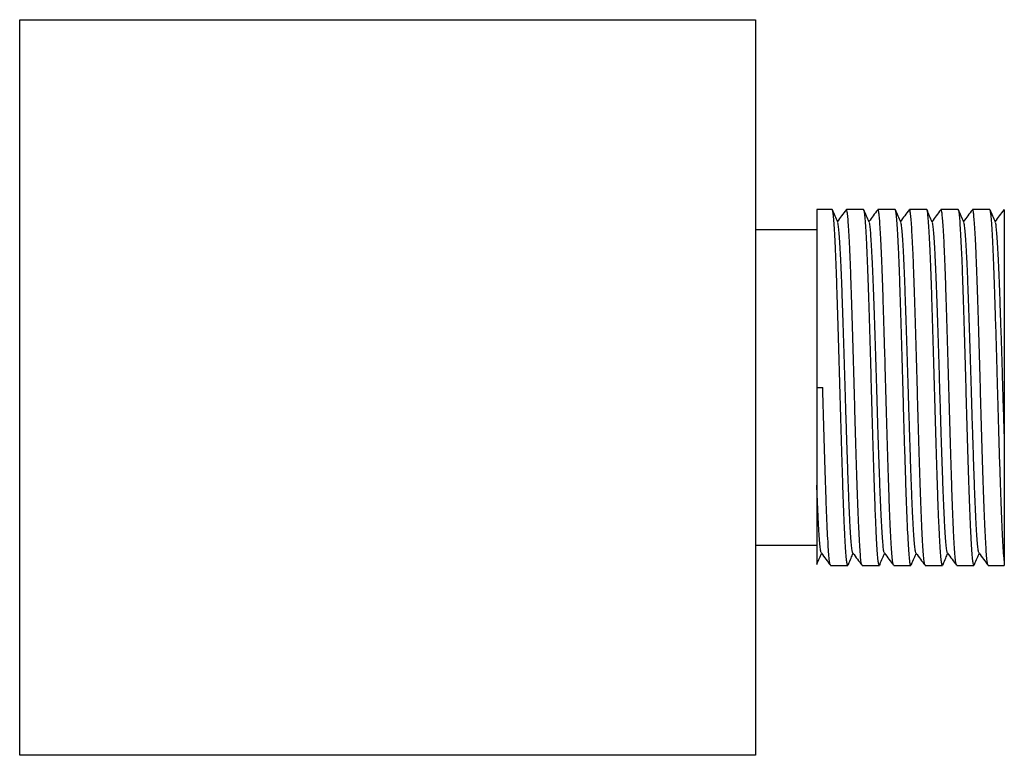
# Paper-space layout '_Back' of a CAD drawing. Units: millimetres. Extents: x -21 to 35.2, y -21 to 21.
import ezdxf

# ---------------------------------------------------------------- set-up
doc = ezdxf.new("R2010")
doc.units = ezdxf.units.MM

psp = doc.layouts.new('_Back')

# ---------------------------------------------------------------- linework, layer by layer
at = {"color": 7, "linetype": 'Continuous', "lineweight": 25}
for p, q in [((-21, 21), (21, 21)), ((-21, -21), (-21, 21)), ((21, 21), (21, -21)), ((25.369, 10.16), (24.5, 10.16)), ((24.5, 10.16), (24.5, 0)), ((27.169, 10.16), (26.186, 10.16)), ((28.969, 10.16), (27.986, 10.16)), ((30.769, 10.16), (29.786, 10.16)), ((32.569, 10.16), (31.586, 10.16)), ((34.369, 10.16), (33.386, 10.16)), ((24.5, 9), (21, 9)), ((24.5, 0), (24.836, 0)), ((21, -9), (24.5, -9)), ((24.504, -10.083), (24.5, -10.101)), ((35.2, -9.873), (35.2, -10.16)), ((25.286, -10.16), (26.269, -10.16)), ((27.086, -10.16), (28.069, -10.16)), ((28.886, -10.16), (29.869, -10.16)), ((30.686, -10.16), (31.669, -10.16)), ((32.486, -10.16), (33.469, -10.16)), ((34.286, -10.16), (35.2, -10.16)), ((21, -21), (-21, -21))]:
    psp.add_line(p, q, dxfattribs=at)
for points, knots in [([(26.304, -10.078), (26.293, -10.117), (26.269, -10.193), (26.234, -10.11), (26.198, -9.887), (26.162, -9.486), (26.123, -8.891), (26.083, -8.123), (26.043, -7.217), (26.006, -6.201), (25.97, -5.098), (25.932, -3.903), (25.893, -2.635), (25.855, -1.325), (25.819, 0), (25.782, 1.325), (25.744, 2.635), (25.706, 3.903), (25.668, 5.098), (25.632, 6.201), (25.595, 7.201), (25.556, 8.083), (25.518, 8.826), (25.48, 9.415), (25.444, 9.839), (25.407, 10.109), (25.382, 10.143), (25.369, 10.16)], [0, 0, 0, 0, 0.037634, 0.074251, 0.110608, 0.152097, 0.194032, 0.236307, 0.278523, 0.318438, 0.358127, 0.398333, 0.438748, 0.479023, 0.518816, 0.558609, 0.598884, 0.639299, 0.679505, 0.719194, 0.759109, 0.799441, 0.839842, 0.879964, 0.919601, 0.959627, 1, 1, 1, 1]), ([(25.69, 9.441), (25.64, 9.557), (25.539, 9.789), (25.438, 10.021), (25.388, 10.138)], [0, 0, 0, 0, 0.499967, 1, 1, 1, 1]), ([(26.175, 10.152), (26.088, 10.036), (25.921, 9.812), (25.754, 9.587), (25.674, 9.479)], [0, 0, 0, 0, 0.516624, 1, 1, 1, 1]), ([(27.075, -10.133), (27.066, -10.12), (27.044, -10.088), (27.01, -9.837), (26.974, -9.415), (26.937, -8.826), (26.898, -8.083), (26.86, -7.201), (26.823, -6.201), (26.787, -5.098), (26.749, -3.903), (26.711, -2.635), (26.673, -1.325), (26.636, 0), (26.6, 1.325), (26.561, 2.635), (26.523, 3.903), (26.485, 5.098), (26.449, 6.201), (26.413, 7.181), (26.376, 8.031), (26.34, 8.742), (26.304, 9.317), (26.27, 9.749), (26.236, 10.039), (26.207, 10.141), (26.187, 10.17), (26.178, 10.145), (26.175, 10.133)], [0, 0, 0, 0, 0.029305, 0.070895, 0.11208, 0.15377, 0.19575, 0.237657, 0.279133, 0.320372, 0.362149, 0.404143, 0.445992, 0.48734, 0.528687, 0.570536, 0.612531, 0.654307, 0.695547, 0.737022, 0.776405, 0.815871, 0.855119, 0.893879, 0.932822, 0.972178, 0.987354, 1, 1, 1, 1]), ([(28.104, -10.078), (28.093, -10.117), (28.069, -10.193), (28.034, -10.11), (27.998, -9.887), (27.962, -9.486), (27.923, -8.891), (27.883, -8.123), (27.843, -7.217), (27.806, -6.201), (27.77, -5.098), (27.732, -3.903), (27.693, -2.635), (27.655, -1.325), (27.619, 0), (27.582, 1.325), (27.544, 2.635), (27.506, 3.903), (27.468, 5.098), (27.432, 6.201), (27.395, 7.201), (27.356, 8.083), (27.318, 8.826), (27.28, 9.415), (27.244, 9.839), (27.207, 10.109), (27.182, 10.143), (27.169, 10.16)], [0, 0, 0, 0, 0.037634, 0.074251, 0.110608, 0.152097, 0.194032, 0.236307, 0.278523, 0.318438, 0.358127, 0.398333, 0.438748, 0.479023, 0.518816, 0.558609, 0.598884, 0.639299, 0.679505, 0.719194, 0.759109, 0.799441, 0.839842, 0.879964, 0.919601, 0.959627, 1, 1, 1, 1]), ([(27.49, 9.441), (27.44, 9.557), (27.339, 9.789), (27.238, 10.021), (27.188, 10.138)], [0, 0, 0, 0, 0.499967, 1, 1, 1, 1]), ([(27.975, 10.152), (27.888, 10.036), (27.721, 9.812), (27.554, 9.587), (27.474, 9.479)], [0, 0, 0, 0, 0.516624, 1, 1, 1, 1]), ([(28.875, -10.133), (28.866, -10.12), (28.844, -10.088), (28.81, -9.837), (28.774, -9.415), (28.737, -8.826), (28.698, -8.083), (28.66, -7.201), (28.623, -6.201), (28.587, -5.098), (28.549, -3.903), (28.511, -2.635), (28.473, -1.325), (28.436, 0), (28.4, 1.325), (28.361, 2.635), (28.323, 3.903), (28.285, 5.098), (28.249, 6.201), (28.213, 7.181), (28.176, 8.031), (28.14, 8.742), (28.104, 9.317), (28.07, 9.749), (28.036, 10.039), (28.007, 10.141), (27.987, 10.17), (27.978, 10.145), (27.975, 10.133)], [0, 0, 0, 0, 0.029305, 0.070895, 0.11208, 0.15377, 0.19575, 0.237657, 0.279133, 0.320372, 0.362149, 0.404143, 0.445992, 0.48734, 0.528687, 0.570536, 0.612531, 0.654307, 0.695547, 0.737022, 0.776405, 0.815871, 0.855119, 0.893879, 0.932822, 0.972178, 0.987354, 1, 1, 1, 1]), ([(29.904, -10.078), (29.893, -10.117), (29.869, -10.193), (29.834, -10.11), (29.798, -9.887), (29.762, -9.486), (29.723, -8.891), (29.683, -8.123), (29.643, -7.217), (29.606, -6.201), (29.57, -5.098), (29.532, -3.903), (29.493, -2.635), (29.455, -1.325), (29.419, 0), (29.382, 1.325), (29.344, 2.635), (29.306, 3.903), (29.268, 5.098), (29.232, 6.201), (29.195, 7.201), (29.156, 8.083), (29.118, 8.826), (29.08, 9.415), (29.044, 9.839), (29.007, 10.109), (28.982, 10.143), (28.969, 10.16)], [0, 0, 0, 0, 0.037634, 0.074251, 0.110608, 0.152097, 0.194032, 0.236307, 0.278523, 0.318438, 0.358127, 0.398333, 0.438748, 0.479023, 0.518816, 0.558609, 0.598884, 0.639299, 0.679505, 0.719194, 0.759109, 0.799441, 0.839842, 0.879964, 0.919601, 0.959627, 1, 1, 1, 1]), ([(29.29, 9.441), (29.24, 9.557), (29.139, 9.789), (29.038, 10.021), (28.988, 10.138)], [0, 0, 0, 0, 0.499967, 1, 1, 1, 1]), ([(29.775, 10.152), (29.688, 10.036), (29.521, 9.812), (29.354, 9.587), (29.274, 9.479)], [0, 0, 0, 0, 0.516624, 1, 1, 1, 1]), ([(30.675, -10.133), (30.666, -10.12), (30.644, -10.088), (30.61, -9.837), (30.574, -9.415), (30.537, -8.826), (30.498, -8.083), (30.46, -7.201), (30.423, -6.201), (30.387, -5.098), (30.349, -3.903), (30.311, -2.635), (30.273, -1.325), (30.236, 0), (30.2, 1.325), (30.161, 2.635), (30.123, 3.903), (30.085, 5.098), (30.049, 6.201), (30.013, 7.181), (29.976, 8.031), (29.94, 8.742), (29.904, 9.317), (29.87, 9.749), (29.836, 10.039), (29.807, 10.141), (29.787, 10.17), (29.778, 10.145), (29.775, 10.133)], [0, 0, 0, 0, 0.029305, 0.070895, 0.11208, 0.15377, 0.19575, 0.237657, 0.279133, 0.320372, 0.362149, 0.404143, 0.445992, 0.48734, 0.528687, 0.570536, 0.612531, 0.654307, 0.695547, 0.737022, 0.776405, 0.815871, 0.855119, 0.893879, 0.932822, 0.972178, 0.987354, 1, 1, 1, 1]), ([(31.704, -10.078), (31.693, -10.117), (31.669, -10.193), (31.634, -10.11), (31.598, -9.887), (31.562, -9.486), (31.523, -8.891), (31.483, -8.123), (31.443, -7.217), (31.406, -6.201), (31.37, -5.098), (31.332, -3.903), (31.293, -2.635), (31.255, -1.325), (31.219, 0), (31.182, 1.325), (31.144, 2.635), (31.106, 3.903), (31.068, 5.098), (31.032, 6.201), (30.995, 7.201), (30.956, 8.083), (30.918, 8.826), (30.88, 9.415), (30.844, 9.839), (30.807, 10.109), (30.782, 10.143), (30.769, 10.16)], [0, 0, 0, 0, 0.037634, 0.074251, 0.110608, 0.152097, 0.194032, 0.236307, 0.278523, 0.318438, 0.358127, 0.398333, 0.438748, 0.479023, 0.518816, 0.558609, 0.598884, 0.639299, 0.679505, 0.719194, 0.759109, 0.799441, 0.839842, 0.879964, 0.919601, 0.959627, 1, 1, 1, 1]), ([(31.09, 9.441), (31.04, 9.557), (30.939, 9.789), (30.838, 10.021), (30.788, 10.138)], [0, 0, 0, 0, 0.499967, 1, 1, 1, 1]), ([(31.575, 10.152), (31.488, 10.036), (31.321, 9.812), (31.154, 9.587), (31.074, 9.479)], [0, 0, 0, 0, 0.516624, 1, 1, 1, 1]), ([(32.486, -10.16), (32.473, -10.143), (32.448, -10.109), (32.41, -9.839), (32.374, -9.415), (32.337, -8.826), (32.298, -8.083), (32.26, -7.201), (32.223, -6.201), (32.187, -5.098), (32.149, -3.903), (32.111, -2.635), (32.073, -1.325), (32.036, 0), (32, 1.325), (31.961, 2.635), (31.923, 3.903), (31.885, 5.098), (31.849, 6.201), (31.813, 7.181), (31.776, 8.031), (31.74, 8.742), (31.704, 9.317), (31.67, 9.749), (31.636, 10.039), (31.607, 10.141), (31.587, 10.17), (31.578, 10.145), (31.575, 10.133)], [0, 0, 0, 0, 0.041427, 0.082497, 0.123168, 0.164338, 0.205794, 0.247177, 0.288135, 0.328859, 0.370114, 0.411584, 0.452911, 0.493742, 0.534573, 0.575899, 0.617369, 0.658624, 0.699349, 0.740306, 0.779197, 0.81817, 0.856929, 0.895204, 0.933661, 0.972525, 0.987512, 1, 1, 1, 1]), ([(33.504, -10.078), (33.493, -10.117), (33.469, -10.193), (33.434, -10.11), (33.398, -9.887), (33.362, -9.486), (33.323, -8.891), (33.283, -8.123), (33.243, -7.217), (33.206, -6.201), (33.17, -5.098), (33.132, -3.903), (33.093, -2.635), (33.055, -1.325), (33.019, 0), (32.982, 1.325), (32.944, 2.635), (32.906, 3.903), (32.868, 5.098), (32.832, 6.201), (32.795, 7.201), (32.756, 8.083), (32.718, 8.826), (32.68, 9.415), (32.644, 9.839), (32.607, 10.109), (32.582, 10.143), (32.569, 10.16)], [0, 0, 0, 0, 0.037634, 0.074251, 0.110608, 0.152097, 0.194032, 0.236307, 0.278523, 0.318438, 0.358127, 0.398333, 0.438748, 0.479023, 0.518816, 0.558609, 0.598884, 0.639299, 0.679505, 0.719194, 0.759109, 0.799441, 0.839842, 0.879964, 0.919601, 0.959627, 1, 1, 1, 1]), ([(32.89, 9.441), (32.84, 9.557), (32.739, 9.789), (32.638, 10.021), (32.588, 10.138)], [0, 0, 0, 0, 0.499967, 1, 1, 1, 1]), ([(33.375, 10.152), (33.288, 10.036), (33.121, 9.812), (32.954, 9.587), (32.874, 9.479)], [0, 0, 0, 0, 0.516624, 1, 1, 1, 1]), ([(34.286, -10.16), (34.273, -10.143), (34.248, -10.109), (34.21, -9.839), (34.174, -9.415), (34.137, -8.826), (34.098, -8.083), (34.06, -7.201), (34.023, -6.201), (33.987, -5.098), (33.949, -3.903), (33.911, -2.635), (33.873, -1.325), (33.836, 0), (33.8, 1.325), (33.761, 2.635), (33.723, 3.903), (33.685, 5.098), (33.649, 6.201), (33.613, 7.181), (33.576, 8.031), (33.54, 8.742), (33.504, 9.317), (33.47, 9.749), (33.436, 10.039), (33.407, 10.141), (33.387, 10.17), (33.378, 10.145), (33.375, 10.133)], [0, 0, 0, 0, 0.041427, 0.082497, 0.123168, 0.164338, 0.205794, 0.247177, 0.288135, 0.328859, 0.370114, 0.411584, 0.452911, 0.493742, 0.534573, 0.575899, 0.617369, 0.658624, 0.699349, 0.740306, 0.779197, 0.81817, 0.856929, 0.895204, 0.933661, 0.972525, 0.987512, 1, 1, 1, 1]), ([(35.2, -9.873), (35.183, -9.729), (35.167, -9.534), (35.132, -9.037), (35.115, -8.735), (35.079, -8.035), (35.061, -7.637), (35.035, -6.985), (35.027, -6.759), (35.01, -6.291), (35.001, -6.05), (34.976, -5.303), (34.959, -4.767), (34.924, -3.642), (34.906, -3.053), (34.871, -1.852), (34.853, -1.239), (34.828, -0.326), (34.819, -0.024), (34.803, 0.583), (34.794, 0.888), (34.768, 1.803), (34.751, 2.411), (34.715, 3.595), (34.697, 4.171), (34.671, 4.989), (34.663, 5.254), (34.646, 5.766), (34.638, 6.012), (34.612, 6.73), (34.595, 7.182), (34.56, 8.004), (34.542, 8.374), (34.506, 9.014), (34.489, 9.284), (34.464, 9.608), (34.456, 9.702), (34.439, 9.866), (34.43, 9.935), (34.404, 10.103), (34.386, 10.16), (34.369, 10.16)], [0, 0, 0, 0, 0.0625, 0.0625, 0.125, 0.125, 0.1875, 0.1875, 0.21875, 0.21875, 0.25, 0.25, 0.3125, 0.3125, 0.375, 0.375, 0.4375, 0.4375, 0.46875, 0.46875, 0.5, 0.5, 0.5625, 0.5625, 0.625, 0.625, 0.65625, 0.65625, 0.6875, 0.6875, 0.75, 0.75, 0.8125, 0.8125, 0.875, 0.875, 0.90625, 0.90625, 0.9375, 0.9375, 1, 1, 1, 1]), ([(34.69, 9.441), (34.64, 9.557), (34.539, 9.789), (34.438, 10.021), (34.388, 10.138)], [0, 0, 0, 0, 0.499967, 1, 1, 1, 1]), ([(35.175, 10.152), (35.088, 10.036), (34.921, 9.812), (34.754, 9.587), (34.674, 9.479)], [0, 0, 0, 0, 0.516624, 1, 1, 1, 1]), ([(35.2, 10.148), (35.195, 10.156), (35.187, 10.171), (35.178, 10.145), (35.175, 10.133)], [0, 0, 0, 0, 0.545484, 1, 1, 1, 1]), ([(35.2, 10.148), (35.2, 10.117), (35.2, 10.065), (35.2, 9.923), (35.2, 9.831), (35.2, 9.498), (35.2, 9.202), (35.2, 8.648), (35.2, 8.444), (35.2, 8.001), (35.2, 7.765), (35.2, 7.013), (35.2, 6.455), (35.2, 5.224), (35.2, 4.572), (35.2, 3.201), (35.2, 2.473), (35.2, 1.015), (35.2, 0.278), (35.2, -1.207), (35.2, -1.932), (35.2, -2.639)], [0, 0, 0, 0, 0.0625, 0.0625, 0.125, 0.125, 0.25, 0.25, 0.3125, 0.3125, 0.375, 0.375, 0.5, 0.5, 0.625, 0.625, 0.75, 0.75, 0.875, 0.875, 1, 1, 1, 1]), ([(26.557, -9.438), (26.548, -9.426), (26.527, -9.396), (26.494, -9.164), (26.458, -8.771), (26.42, -8.222), (26.382, -7.53), (26.344, -6.719), (26.308, -5.815), (26.273, -4.834), (26.237, -3.774), (26.198, -2.6), (26.159, -1.335), (26.12, -0.033), (26.083, 1.234), (26.045, 2.454), (26.006, 3.636), (25.968, 4.749), (25.932, 5.777), (25.895, 6.708), (25.857, 7.53), (25.819, 8.222), (25.781, 8.772), (25.745, 9.162), (25.714, 9.382), (25.696, 9.411), (25.69, 9.42)], [0, 0, 0, 0, 0.029552, 0.0727, 0.11543, 0.158683, 0.202237, 0.245715, 0.287031, 0.328072, 0.369635, 0.411448, 0.458388, 0.504755, 0.547653, 0.591071, 0.634639, 0.677982, 0.720768, 0.763798, 0.807276, 0.85083, 0.894083, 0.936812, 0.979961, 1, 1, 1, 1]), ([(28.357, -9.438), (28.348, -9.426), (28.327, -9.396), (28.294, -9.164), (28.258, -8.771), (28.22, -8.222), (28.182, -7.53), (28.144, -6.719), (28.108, -5.815), (28.073, -4.834), (28.037, -3.774), (27.998, -2.6), (27.959, -1.335), (27.92, -0.033), (27.883, 1.234), (27.845, 2.454), (27.806, 3.636), (27.768, 4.749), (27.732, 5.777), (27.695, 6.708), (27.657, 7.53), (27.619, 8.222), (27.581, 8.772), (27.545, 9.162), (27.514, 9.382), (27.496, 9.411), (27.49, 9.42)], [0, 0, 0, 0, 0.029552, 0.0727, 0.11543, 0.158683, 0.202237, 0.245715, 0.287031, 0.328072, 0.369635, 0.411448, 0.458388, 0.504755, 0.547653, 0.591071, 0.634639, 0.677982, 0.720768, 0.763798, 0.807276, 0.85083, 0.894083, 0.936812, 0.979961, 1, 1, 1, 1]), ([(30.157, -9.438), (30.148, -9.426), (30.127, -9.396), (30.094, -9.164), (30.058, -8.771), (30.02, -8.222), (29.982, -7.53), (29.944, -6.719), (29.908, -5.815), (29.873, -4.834), (29.837, -3.774), (29.798, -2.6), (29.759, -1.335), (29.72, -0.033), (29.683, 1.234), (29.645, 2.454), (29.606, 3.636), (29.568, 4.749), (29.532, 5.777), (29.495, 6.708), (29.457, 7.53), (29.419, 8.222), (29.381, 8.772), (29.345, 9.162), (29.314, 9.382), (29.296, 9.411), (29.29, 9.42)], [0, 0, 0, 0, 0.029552, 0.0727, 0.11543, 0.158683, 0.202237, 0.245715, 0.287031, 0.328072, 0.369635, 0.411448, 0.458388, 0.504755, 0.547653, 0.591071, 0.634639, 0.677982, 0.720768, 0.763798, 0.807276, 0.85083, 0.894083, 0.936812, 0.979961, 1, 1, 1, 1]), ([(31.957, -9.438), (31.948, -9.426), (31.927, -9.396), (31.894, -9.164), (31.858, -8.771), (31.82, -8.222), (31.782, -7.53), (31.744, -6.719), (31.708, -5.815), (31.673, -4.834), (31.637, -3.774), (31.598, -2.6), (31.559, -1.335), (31.52, -0.033), (31.483, 1.234), (31.445, 2.454), (31.406, 3.636), (31.368, 4.749), (31.332, 5.777), (31.295, 6.708), (31.257, 7.53), (31.219, 8.222), (31.181, 8.772), (31.145, 9.162), (31.114, 9.382), (31.096, 9.411), (31.09, 9.42)], [0, 0, 0, 0, 0.029552, 0.0727, 0.11543, 0.158683, 0.202237, 0.245715, 0.287031, 0.328072, 0.369635, 0.411448, 0.458388, 0.504755, 0.547653, 0.591071, 0.634639, 0.677982, 0.720768, 0.763798, 0.807276, 0.85083, 0.894083, 0.936812, 0.979961, 1, 1, 1, 1]), ([(33.757, -9.438), (33.748, -9.426), (33.727, -9.396), (33.694, -9.164), (33.658, -8.771), (33.62, -8.222), (33.582, -7.53), (33.544, -6.719), (33.508, -5.815), (33.473, -4.834), (33.437, -3.774), (33.398, -2.6), (33.359, -1.335), (33.32, -0.033), (33.283, 1.234), (33.245, 2.454), (33.206, 3.636), (33.168, 4.749), (33.132, 5.777), (33.095, 6.708), (33.057, 7.53), (33.019, 8.222), (32.981, 8.772), (32.945, 9.162), (32.914, 9.382), (32.896, 9.411), (32.89, 9.42)], [0, 0, 0, 0, 0.029552, 0.0727, 0.11543, 0.158683, 0.202237, 0.245715, 0.287031, 0.328072, 0.369635, 0.411448, 0.458388, 0.504755, 0.547653, 0.591071, 0.634639, 0.677982, 0.720768, 0.763798, 0.807276, 0.85083, 0.894083, 0.936812, 0.979961, 1, 1, 1, 1]), ([(35.2, -2.639), (35.186, -2.203), (35.159, -1.337), (35.12, -0.033), (35.083, 1.234), (35.045, 2.454), (35.006, 3.636), (34.968, 4.749), (34.932, 5.777), (34.895, 6.708), (34.857, 7.53), (34.819, 8.222), (34.781, 8.772), (34.745, 9.162), (34.714, 9.382), (34.696, 9.411), (34.69, 9.42)], [0, 0, 0, 0, 0.079755, 0.158537, 0.231423, 0.305194, 0.379221, 0.452864, 0.52556, 0.598672, 0.672545, 0.746547, 0.820037, 0.892638, 0.965952, 1, 1, 1, 1]), ([(24.5, 0), (24.5, -0.509), (24.5, -1.011), (24.5, -1.754), (24.5, -2), (24.5, -2.488), (24.5, -2.73), (24.5, -3.914), (24.5, -4.787), (24.5, -5.585)], [0, 0, 0, 0, 0.25, 0.25, 0.375, 0.375, 0.5, 0.5, 1, 1, 1, 1]), ([(25.275, -10.133), (25.266, -10.12), (25.244, -10.088), (25.21, -9.837), (25.174, -9.415), (25.137, -8.826), (25.098, -8.083), (25.06, -7.201), (25.023, -6.201), (24.987, -5.098), (24.949, -3.903), (24.911, -2.635), (24.873, -1.325), (24.848, -0.44), (24.836, 0)], [0, 0, 0, 0, 0.0601326, 0.1454725, 0.2299839, 0.31553, 0.4016711, 0.4876626, 0.5727679, 0.6573899, 0.7431137, 0.8292847, 0.915157, 1, 1, 1, 1]), ([(35.2, -2.639), (35.2, -3.488), (35.2, -4.297), (35.2, -5.832), (35.2, -6.528), (35.2, -7.473), (35.2, -7.772), (35.2, -8.32), (35.2, -8.571), (35.2, -9.026), (35.2, -9.231), (35.2, -9.592), (35.2, -9.745), (35.2, -9.873)], [0, 0, 0, 0, 0.25, 0.25, 0.5, 0.5, 0.625, 0.625, 0.75, 0.75, 0.875, 0.875, 1, 1, 1, 1]), ([(24.757, -9.438), (24.748, -9.426), (24.727, -9.396), (24.694, -9.164), (24.658, -8.771), (24.62, -8.222), (24.582, -7.53), (24.544, -6.719), (24.517, -6.044), (24.503, -5.657), (24.5, -5.585)], [0, 0, 0, 0, 0.099731, 0.245349, 0.389552, 0.535522, 0.682507, 0.829236, 0.96867, 1, 1, 1, 1]), ([(24.5, -5.585), (24.5, -6.317), (24.5, -6.975), (24.5, -8.141), (24.5, -8.627), (24.5, -9.213), (24.5, -9.385), (24.5, -9.672), (24.5, -9.79), (24.5, -9.971), (24.5, -10.035), (24.5, -10.11), (24.5, -10.119), (24.5, -10.101)], [0, 0, 0, 0, 0.25, 0.25, 0.5, 0.5, 0.625, 0.625, 0.75, 0.75, 0.875, 0.875, 1, 1, 1, 1]), ([(24.504, -10.083), (24.555, -9.968), (24.643, -9.765), (24.731, -9.561), (24.77, -9.473)], [0, 0, 0, 0, 0.567675, 1, 1, 1, 1]), ([(24.757, -9.456), (24.843, -9.572), (25.016, -9.804), (25.188, -10.036), (25.275, -10.152)], [0, 0, 0, 0, 0.4999916, 1, 1, 1, 1]), ([(26.304, -10.083), (26.355, -9.968), (26.443, -9.765), (26.531, -9.561), (26.57, -9.473)], [0, 0, 0, 0, 0.567675, 1, 1, 1, 1]), ([(26.557, -9.456), (26.643, -9.572), (26.816, -9.804), (26.988, -10.036), (27.075, -10.152)], [0, 0, 0, 0, 0.4999916, 1, 1, 1, 1]), ([(28.104, -10.083), (28.155, -9.968), (28.243, -9.765), (28.331, -9.561), (28.37, -9.473)], [0, 0, 0, 0, 0.567675, 1, 1, 1, 1]), ([(28.357, -9.456), (28.443, -9.572), (28.616, -9.804), (28.788, -10.036), (28.875, -10.152)], [0, 0, 0, 0, 0.4999916, 1, 1, 1, 1]), ([(29.904, -10.083), (29.955, -9.968), (30.043, -9.765), (30.131, -9.561), (30.17, -9.473)], [0, 0, 0, 0, 0.567675, 1, 1, 1, 1]), ([(30.157, -9.456), (30.243, -9.572), (30.416, -9.804), (30.588, -10.036), (30.675, -10.152)], [0, 0, 0, 0, 0.499992, 1, 1, 1, 1]), ([(31.704, -10.083), (31.755, -9.968), (31.843, -9.765), (31.931, -9.561), (31.97, -9.473)], [0, 0, 0, 0, 0.567675, 1, 1, 1, 1]), ([(31.957, -9.456), (32.043, -9.572), (32.216, -9.804), (32.388, -10.036), (32.475, -10.152)], [0, 0, 0, 0, 0.4999916, 1, 1, 1, 1]), ([(33.504, -10.083), (33.555, -9.968), (33.643, -9.765), (33.731, -9.561), (33.77, -9.473)], [0, 0, 0, 0, 0.567675, 1, 1, 1, 1]), ([(33.757, -9.456), (33.843, -9.572), (34.016, -9.804), (34.188, -10.036), (34.275, -10.152)], [0, 0, 0, 0, 0.499992, 1, 1, 1, 1])]:
    psp.add_open_spline(points, degree=3, knots=knots, dxfattribs=at)

doc.saveas('drawing.dxf')
